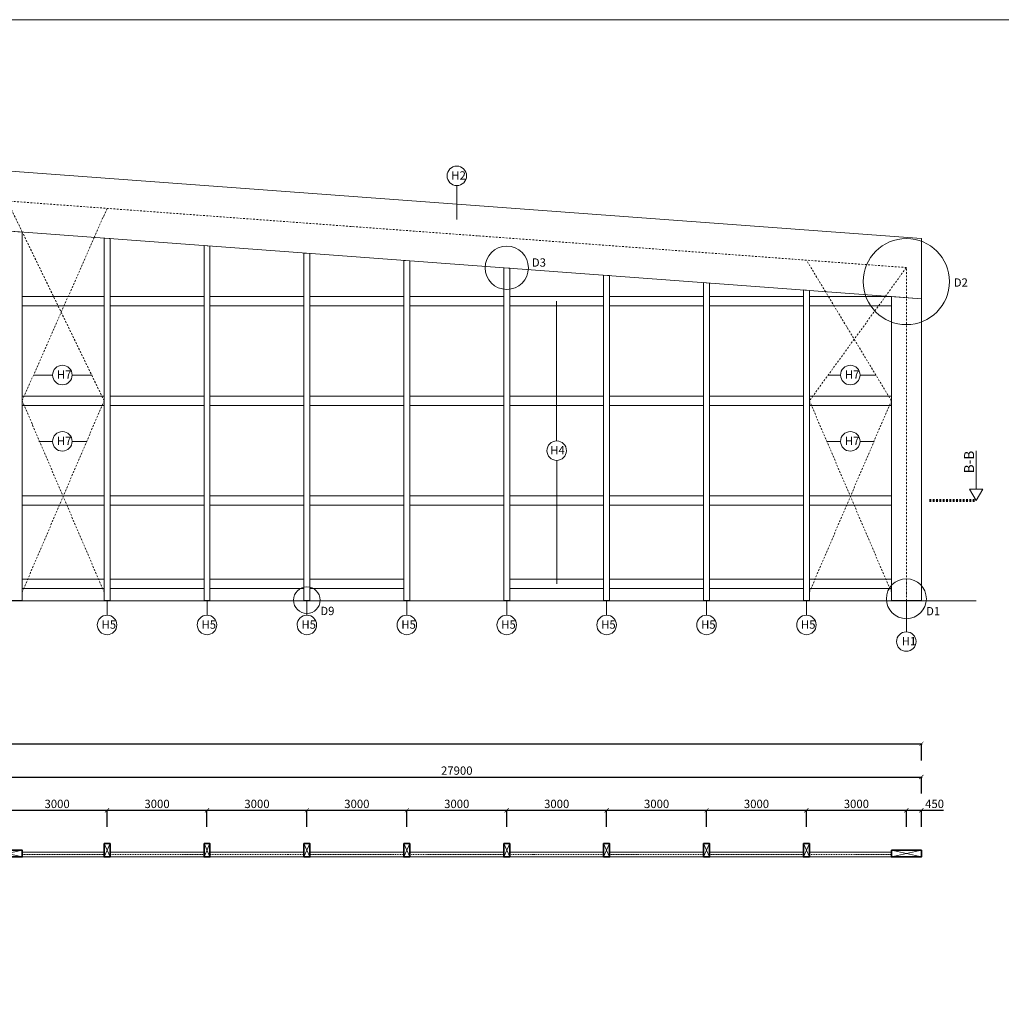
# Model space of a CAD drawing. Units: millimetres. Extents: x 507298 to 2683286, y -11225 to 204320.
# Drawn here: x 689849 to 719324, y 74469 to 104043 of the extents above; entities that cross this region are included whole.
import ezdxf

# ---------------------------------------------------------------- set-up
doc = ezdxf.new("R2010")
doc.units = ezdxf.units.MM
doc.linetypes.add('DASHDOT', pattern=[1, 0.5, -0.25, 0, -0.25])
doc.linetypes.add('DASHDOT2', pattern=[0.5, 0.25, -0.125, 0, -0.125])
doc.layers.add('25mm_HRUBKA Ć.', color=7, linetype='Continuous', lineweight=35)
for name, color, linetype in [('Koty', 250, 'Continuous'), ('Spoje', 190, 'Continuous'), ('Stĺp - hala', 10, 'Continuous'), ('Zavetrenie', 50, 'Continuous')]:
    doc.layers.add(name, color=color, linetype=linetype)
doc.layers.add('Vyrez', color=214, linetype='Continuous', plot=False)
doc.styles.add('DIN', font='isocp.shx')
doc.styles.get("Standard").update_dxf_attribs({"font": 'iso.shx'})
doc.dimstyles.new('VYKRES', dxfattribs={"dimscale": 0, "dimtxt": 250, "dimasz": 125, "dimexe": 1.25, "dimexo": 0.625, "dimgap": 35, "dimtad": 1, "dimdec": 0, "dimtxsty": 'DIN', "dimblk": 'ARCHTICK', "dimcen": 25, "dimdle": 20, "dimadec": 0, "dimazin": 0, "dimtfac": 1, "dimtdec": 0, "dimtmove": 0, "dimatfit": 3, "dimldrblk": 'ARCHTICK', "dimfxl": 500, "dimfxlon": 1, "dimarcsym": 1})

# ---------------------------------------------------------------- blocks, each defined once
blk = doc.blocks.new('_ArchTick')
at = {"color": 0, "linetype": 'ByBlock', "const_width": 0.15}
blk.add_lwpolyline([(-0.5, -0.5), (0.5, 0.5)], dxfattribs=at)
blk = doc.blocks.new('*D1177')
at = {"layer": 'Defpoints', "color": 0, "linetype": 'Continuous', "ltscale": 100, "transparency": 16777216}
for p in [(716923, 81296), (689023, 78998), (716923, 78998)]:
    blk.add_point(p, dxfattribs=at)
at = {"layer": 'Koty', "color": 0, "linetype": 'Continuous', "lineweight": -2, "ltscale": 100, "transparency": 16777216}
for p, q in [((689003, 81296), (716943, 81296)), ((689023, 80796), (689023, 81297)), ((716923, 80796), (716923, 81297))]:
    blk.add_line(p, q, dxfattribs=at)
at = {"layer": 'Koty', "color": 0, "linetype": 'Continuous', "lineweight": -2, "ltscale": 100, "transparency": 16777216, "xscale": 125, "yscale": 125, "zscale": 125, "rotation": 180}
blk.add_blockref('_ArchTick', (689023, 81296), dxfattribs=at)
at = {"layer": 'Koty', "color": 0, "linetype": 'Continuous', "lineweight": -2, "ltscale": 100, "transparency": 16777216, "xscale": 125, "yscale": 125, "zscale": 125}
blk.add_blockref('_ArchTick', (716923, 81296), dxfattribs=at)
at = {"layer": 'Koty', "color": 0, "linetype": 'Continuous', "lineweight": 9, "ltscale": 100, "transparency": 16777216, "insert": (702973, 81456), "char_height": 250, "attachment_point": 5, "style": 'DIN'}
blk.add_mtext('27900', dxfattribs=at)
blk = doc.blocks.new('*D1181')
at = {"layer": 'Defpoints', "color": 0, "linetype": 'Continuous', "ltscale": 100, "transparency": 16777216}
for p in [(716923, 82294), (716923, 78998), (661123, 78898)]:
    blk.add_point(p, dxfattribs=at)
at = {"layer": 'Koty', "color": 0, "linetype": 'Continuous', "lineweight": -2, "ltscale": 100, "transparency": 16777216}
for p, q in [((661103, 82294), (716943, 82294)), ((661123, 81794), (661123, 82296)), ((716923, 81794), (716923, 82296))]:
    blk.add_line(p, q, dxfattribs=at)
at = {"layer": 'Koty', "color": 0, "linetype": 'Continuous', "lineweight": -2, "ltscale": 100, "transparency": 16777216, "xscale": 125, "yscale": 125, "zscale": 125, "rotation": 180}
blk.add_blockref('_ArchTick', (661123, 82294), dxfattribs=at)
at = {"layer": 'Koty', "color": 0, "linetype": 'Continuous', "lineweight": -2, "ltscale": 100, "transparency": 16777216, "xscale": 125, "yscale": 125, "zscale": 125}
blk.add_blockref('_ArchTick', (716923, 82294), dxfattribs=at)
at = {"layer": 'Koty', "color": 0, "linetype": 'Continuous', "lineweight": 9, "ltscale": 100, "transparency": 16777216, "insert": (689023, 82454), "char_height": 250, "attachment_point": 5, "style": 'DIN'}
blk.add_mtext('55800', dxfattribs=at)
blk = doc.blocks.new('*D1190')
at = {"layer": 'Defpoints', "color": 0, "linetype": 'Continuous', "ltscale": 100, "transparency": 16777216}
for p in [(692473, 80296), (689473, 79098), (692473, 79098)]:
    blk.add_point(p, dxfattribs=at)
at = {"layer": 'Koty', "color": 0, "linetype": 'Continuous', "lineweight": -2, "ltscale": 100, "transparency": 16777216}
for p, q in [((689453, 80296), (692493, 80296)), ((689473, 79796), (689473, 80297)), ((692473, 79796), (692473, 80297))]:
    blk.add_line(p, q, dxfattribs=at)
at = {"layer": 'Koty', "color": 0, "linetype": 'Continuous', "lineweight": -2, "ltscale": 100, "transparency": 16777216, "xscale": 125, "yscale": 125, "zscale": 125, "rotation": 180}
blk.add_blockref('_ArchTick', (689473, 80296), dxfattribs=at)
at = {"layer": 'Koty', "color": 0, "linetype": 'Continuous', "lineweight": -2, "ltscale": 100, "transparency": 16777216, "xscale": 125, "yscale": 125, "zscale": 125}
blk.add_blockref('_ArchTick', (692473, 80296), dxfattribs=at)
at = {"layer": 'Koty', "color": 0, "linetype": 'Continuous', "lineweight": 9, "ltscale": 100, "transparency": 16777216, "insert": (690973, 80456), "char_height": 250, "attachment_point": 5, "style": 'DIN'}
blk.add_mtext('3000', dxfattribs=at)
blk = doc.blocks.new('*D1191')
at = {"layer": 'Defpoints', "color": 0, "linetype": 'Continuous', "ltscale": 100, "transparency": 16777216}
for p in [(695473, 80296), (692473, 79098), (695473, 79098)]:
    blk.add_point(p, dxfattribs=at)
at = {"layer": 'Koty', "color": 0, "linetype": 'Continuous', "lineweight": -2, "ltscale": 100, "transparency": 16777216}
for p, q in [((692453, 80296), (695493, 80296)), ((692473, 79796), (692473, 80297)), ((695473, 79796), (695473, 80297))]:
    blk.add_line(p, q, dxfattribs=at)
at = {"layer": 'Koty', "color": 0, "linetype": 'Continuous', "lineweight": -2, "ltscale": 100, "transparency": 16777216, "xscale": 125, "yscale": 125, "zscale": 125, "rotation": 180}
blk.add_blockref('_ArchTick', (692473, 80296), dxfattribs=at)
at = {"layer": 'Koty', "color": 0, "linetype": 'Continuous', "lineweight": -2, "ltscale": 100, "transparency": 16777216, "xscale": 125, "yscale": 125, "zscale": 125}
blk.add_blockref('_ArchTick', (695473, 80296), dxfattribs=at)
at = {"layer": 'Koty', "color": 0, "linetype": 'Continuous', "lineweight": 9, "ltscale": 100, "transparency": 16777216, "insert": (693973, 80456), "char_height": 250, "attachment_point": 5, "style": 'DIN'}
blk.add_mtext('3000', dxfattribs=at)
blk = doc.blocks.new('*D1192')
at = {"layer": 'Defpoints', "color": 0, "linetype": 'Continuous', "ltscale": 100, "transparency": 16777216}
for p in [(698473, 80296), (695473, 79098), (698473, 79098)]:
    blk.add_point(p, dxfattribs=at)
at = {"layer": 'Koty', "color": 0, "linetype": 'Continuous', "lineweight": -2, "ltscale": 100, "transparency": 16777216}
for p, q in [((695453, 80296), (698493, 80296)), ((695473, 79796), (695473, 80297)), ((698473, 79796), (698473, 80297))]:
    blk.add_line(p, q, dxfattribs=at)
at = {"layer": 'Koty', "color": 0, "linetype": 'Continuous', "lineweight": -2, "ltscale": 100, "transparency": 16777216, "xscale": 125, "yscale": 125, "zscale": 125, "rotation": 180}
blk.add_blockref('_ArchTick', (695473, 80296), dxfattribs=at)
at = {"layer": 'Koty', "color": 0, "linetype": 'Continuous', "lineweight": -2, "ltscale": 100, "transparency": 16777216, "xscale": 125, "yscale": 125, "zscale": 125}
blk.add_blockref('_ArchTick', (698473, 80296), dxfattribs=at)
at = {"layer": 'Koty', "color": 0, "linetype": 'Continuous', "lineweight": 9, "ltscale": 100, "transparency": 16777216, "insert": (696973, 80456), "char_height": 250, "attachment_point": 5, "style": 'DIN'}
blk.add_mtext('3000', dxfattribs=at)
blk = doc.blocks.new('*D1193')
at = {"layer": 'Defpoints', "color": 0, "linetype": 'Continuous', "ltscale": 100, "transparency": 16777216}
for p in [(701473, 80296), (698473, 79098), (701473, 79098)]:
    blk.add_point(p, dxfattribs=at)
at = {"layer": 'Koty', "color": 0, "linetype": 'Continuous', "lineweight": -2, "ltscale": 100, "transparency": 16777216}
for p, q in [((698453, 80296), (701493, 80296)), ((698473, 79796), (698473, 80297)), ((701473, 79796), (701473, 80297))]:
    blk.add_line(p, q, dxfattribs=at)
at = {"layer": 'Koty', "color": 0, "linetype": 'Continuous', "lineweight": -2, "ltscale": 100, "transparency": 16777216, "xscale": 125, "yscale": 125, "zscale": 125, "rotation": 180}
blk.add_blockref('_ArchTick', (698473, 80296), dxfattribs=at)
at = {"layer": 'Koty', "color": 0, "linetype": 'Continuous', "lineweight": -2, "ltscale": 100, "transparency": 16777216, "xscale": 125, "yscale": 125, "zscale": 125}
blk.add_blockref('_ArchTick', (701473, 80296), dxfattribs=at)
at = {"layer": 'Koty', "color": 0, "linetype": 'Continuous', "lineweight": 9, "ltscale": 100, "transparency": 16777216, "insert": (699973, 80456), "char_height": 250, "attachment_point": 5, "style": 'DIN'}
blk.add_mtext('3000', dxfattribs=at)
blk = doc.blocks.new('*D1194')
at = {"layer": 'Defpoints', "color": 0, "linetype": 'Continuous', "ltscale": 100, "transparency": 16777216}
for p in [(704473, 80296), (701473, 79098), (704473, 79098)]:
    blk.add_point(p, dxfattribs=at)
at = {"layer": 'Koty', "color": 0, "linetype": 'Continuous', "lineweight": -2, "ltscale": 100, "transparency": 16777216}
for p, q in [((701453, 80296), (704493, 80296)), ((701473, 79796), (701473, 80297)), ((704473, 79796), (704473, 80297))]:
    blk.add_line(p, q, dxfattribs=at)
at = {"layer": 'Koty', "color": 0, "linetype": 'Continuous', "lineweight": -2, "ltscale": 100, "transparency": 16777216, "xscale": 125, "yscale": 125, "zscale": 125, "rotation": 180}
blk.add_blockref('_ArchTick', (701473, 80296), dxfattribs=at)
at = {"layer": 'Koty', "color": 0, "linetype": 'Continuous', "lineweight": -2, "ltscale": 100, "transparency": 16777216, "xscale": 125, "yscale": 125, "zscale": 125}
blk.add_blockref('_ArchTick', (704473, 80296), dxfattribs=at)
at = {"layer": 'Koty', "color": 0, "linetype": 'Continuous', "lineweight": 9, "ltscale": 100, "transparency": 16777216, "insert": (702973, 80456), "char_height": 250, "attachment_point": 5, "style": 'DIN'}
blk.add_mtext('3000', dxfattribs=at)
blk = doc.blocks.new('*D1195')
at = {"layer": 'Defpoints', "color": 0, "linetype": 'Continuous', "ltscale": 100, "transparency": 16777216}
for p in [(707473, 80296), (704473, 79098), (707473, 79098)]:
    blk.add_point(p, dxfattribs=at)
at = {"layer": 'Koty', "color": 0, "linetype": 'Continuous', "lineweight": -2, "ltscale": 100, "transparency": 16777216}
for p, q in [((704453, 80296), (707493, 80296)), ((704473, 79796), (704473, 80297)), ((707473, 79796), (707473, 80297))]:
    blk.add_line(p, q, dxfattribs=at)
at = {"layer": 'Koty', "color": 0, "linetype": 'Continuous', "lineweight": -2, "ltscale": 100, "transparency": 16777216, "xscale": 125, "yscale": 125, "zscale": 125, "rotation": 180}
blk.add_blockref('_ArchTick', (704473, 80296), dxfattribs=at)
at = {"layer": 'Koty', "color": 0, "linetype": 'Continuous', "lineweight": -2, "ltscale": 100, "transparency": 16777216, "xscale": 125, "yscale": 125, "zscale": 125}
blk.add_blockref('_ArchTick', (707473, 80296), dxfattribs=at)
at = {"layer": 'Koty', "color": 0, "linetype": 'Continuous', "lineweight": 9, "ltscale": 100, "transparency": 16777216, "insert": (705973, 80456), "char_height": 250, "attachment_point": 5, "style": 'DIN'}
blk.add_mtext('3000', dxfattribs=at)
blk = doc.blocks.new('*D1196')
at = {"layer": 'Defpoints', "color": 0, "linetype": 'Continuous', "ltscale": 100, "transparency": 16777216}
for p in [(710473, 80296), (707473, 79098), (710473, 79098)]:
    blk.add_point(p, dxfattribs=at)
at = {"layer": 'Koty', "color": 0, "linetype": 'Continuous', "lineweight": -2, "ltscale": 100, "transparency": 16777216}
for p, q in [((707453, 80296), (710493, 80296)), ((707473, 79796), (707473, 80297)), ((710473, 79796), (710473, 80297))]:
    blk.add_line(p, q, dxfattribs=at)
at = {"layer": 'Koty', "color": 0, "linetype": 'Continuous', "lineweight": -2, "ltscale": 100, "transparency": 16777216, "xscale": 125, "yscale": 125, "zscale": 125, "rotation": 180}
blk.add_blockref('_ArchTick', (707473, 80296), dxfattribs=at)
at = {"layer": 'Koty', "color": 0, "linetype": 'Continuous', "lineweight": -2, "ltscale": 100, "transparency": 16777216, "xscale": 125, "yscale": 125, "zscale": 125}
blk.add_blockref('_ArchTick', (710473, 80296), dxfattribs=at)
at = {"layer": 'Koty', "color": 0, "linetype": 'Continuous', "lineweight": 9, "ltscale": 100, "transparency": 16777216, "insert": (708973, 80456), "char_height": 250, "attachment_point": 5, "style": 'DIN'}
blk.add_mtext('3000', dxfattribs=at)
blk = doc.blocks.new('*D1197')
at = {"layer": 'Defpoints', "color": 0, "linetype": 'Continuous', "ltscale": 100, "transparency": 16777216}
for p in [(713473, 80296), (710473, 79098), (713473, 79105)]:
    blk.add_point(p, dxfattribs=at)
at = {"layer": 'Koty', "color": 0, "linetype": 'Continuous', "lineweight": -2, "ltscale": 100, "transparency": 16777216}
for p, q in [((710453, 80296), (713493, 80296)), ((710473, 79796), (710473, 80297)), ((713473, 79796), (713473, 80297))]:
    blk.add_line(p, q, dxfattribs=at)
at = {"layer": 'Koty', "color": 0, "linetype": 'Continuous', "lineweight": -2, "ltscale": 100, "transparency": 16777216, "xscale": 125, "yscale": 125, "zscale": 125, "rotation": 180}
blk.add_blockref('_ArchTick', (710473, 80296), dxfattribs=at)
at = {"layer": 'Koty', "color": 0, "linetype": 'Continuous', "lineweight": -2, "ltscale": 100, "transparency": 16777216, "xscale": 125, "yscale": 125, "zscale": 125}
blk.add_blockref('_ArchTick', (713473, 80296), dxfattribs=at)
at = {"layer": 'Koty', "color": 0, "linetype": 'Continuous', "lineweight": 9, "ltscale": 100, "transparency": 16777216, "insert": (711973, 80456), "char_height": 250, "attachment_point": 5, "style": 'DIN'}
blk.add_mtext('3000', dxfattribs=at)
blk = doc.blocks.new('*D1198')
at = {"layer": 'Defpoints', "color": 0, "linetype": 'Continuous', "ltscale": 100, "transparency": 16777216}
for p in [(716473, 80296), (713473, 79105), (716473, 79098)]:
    blk.add_point(p, dxfattribs=at)
at = {"layer": 'Koty', "color": 0, "linetype": 'Continuous', "lineweight": -2, "ltscale": 100, "transparency": 16777216}
for p, q in [((713453, 80296), (716493, 80296)), ((713473, 79796), (713473, 80297)), ((716473, 79796), (716473, 80297))]:
    blk.add_line(p, q, dxfattribs=at)
at = {"layer": 'Koty', "color": 0, "linetype": 'Continuous', "lineweight": -2, "ltscale": 100, "transparency": 16777216, "xscale": 125, "yscale": 125, "zscale": 125, "rotation": 180}
blk.add_blockref('_ArchTick', (713473, 80296), dxfattribs=at)
at = {"layer": 'Koty', "color": 0, "linetype": 'Continuous', "lineweight": -2, "ltscale": 100, "transparency": 16777216, "xscale": 125, "yscale": 125, "zscale": 125}
blk.add_blockref('_ArchTick', (716473, 80296), dxfattribs=at)
at = {"layer": 'Koty', "color": 0, "linetype": 'Continuous', "lineweight": 9, "ltscale": 100, "transparency": 16777216, "insert": (714973, 80456), "char_height": 250, "attachment_point": 5, "style": 'DIN'}
blk.add_mtext('3000', dxfattribs=at)
blk = doc.blocks.new('*D1202')
at = {"layer": 'Defpoints', "color": 0, "linetype": 'Continuous', "ltscale": 100, "transparency": 16777216}
for p in [(716923, 80297), (716473, 78998), (716923, 78998)]:
    blk.add_point(p, dxfattribs=at)
at = {"layer": 'Koty', "color": 0, "linetype": 'Continuous', "lineweight": -2, "ltscale": 100, "transparency": 16777216}
for p, q in [((716453, 80297), (716923, 80297)), ((716473, 79797), (716473, 80298)), ((716923, 79797), (716923, 80298)), ((716923, 80297), (717593, 80297))]:
    blk.add_line(p, q, dxfattribs=at)
at = {"layer": 'Koty', "color": 0, "linetype": 'Continuous', "lineweight": -2, "ltscale": 100, "transparency": 16777216, "xscale": 125, "yscale": 125, "zscale": 125, "rotation": 180}
blk.add_blockref('_ArchTick', (716473, 80297), dxfattribs=at)
at = {"layer": 'Koty', "color": 0, "linetype": 'Continuous', "lineweight": -2, "ltscale": 100, "transparency": 16777216, "xscale": 125, "yscale": 125, "zscale": 125}
blk.add_blockref('_ArchTick', (716923, 80297), dxfattribs=at)
at = {"layer": 'Koty', "color": 0, "linetype": 'Continuous', "lineweight": 9, "ltscale": 100, "transparency": 16777216, "insert": (717321, 80457), "char_height": 250, "attachment_point": 5, "style": 'DIN'}
blk.add_mtext('450', dxfattribs=at)

msp = doc.modelspace()

# ---------------------------------------------------------------- linework, layer by layer
at = {"linetype": 'Continuous', "lineweight": 9, "ltscale": 100, "transparency": 33554687}
msp.add_lwpolyline([(718571.36, 86582.93), (658343.2, 86582.93)], dxfattribs=at)
at = {"layer": '25mm_HRUBKA Ć.', "ltscale": 100, "transparency": 33554687}
for points in [[(692383.2, 79297.93), (692563.2, 79297.93), (692563.2, 78897.93), (692383.2, 78897.93)], [(695383.2, 79297.93), (695563.2, 79297.93), (695563.2, 78897.93), (695383.2, 78897.93)], [(698383.2, 79297.93), (698563.2, 79297.93), (698563.2, 78897.93), (698383.2, 78897.93)], [(701383.2, 79297.93), (701563.2, 79297.93), (701563.2, 78897.93), (701383.2, 78897.93)], [(704383.2, 79297.93), (704563.2, 79297.93), (704563.2, 78897.93), (704383.2, 78897.93)], [(707383.2, 79297.93), (707563.2, 79297.93), (707563.2, 78897.93), (707383.2, 78897.93)], [(710383.2, 79297.93), (710563.2, 79297.93), (710563.2, 78897.93), (710383.2, 78897.93)], [(713383.2, 79297.93), (713563.2, 79297.93), (713563.2, 78897.93), (713383.2, 78897.93)], [(689023.2, 79097.93), (689923.2, 79097.93), (689923.2, 78897.93), (689023.2, 78897.93)], [(716023.2, 79097.93), (716923.2, 79097.93), (716923.2, 78897.93), (716023.2, 78897.93)]]:
    msp.add_lwpolyline(points, close=True, dxfattribs=at)
at = {"layer": 'Koty', "linetype": 'Continuous', "lineweight": 9, "ltscale": 100, "transparency": 33554687}
for points in [[(702973.2, 98040.4), (702973.2, 99059.86, -349.39747879), (702976.55, 99059.87), (702973.2, 99059.87)], [(705972.68, 95587.8), (705972.68, 91390.73, 0.99946559), (705973.41, 90805.13), (705973.21, 87097.93)], [(690277.99, 93370.69), (690837.19, 93370.69, -0.99946559), (691422.79, 93369.96), (692022.47, 93369.96)], [(714125.38, 93370.69), (714497.19, 93370.69, -0.99946559), (715082.79, 93369.96), (715556.94, 93369.96)], [(691422.79, 93369.96, -0.99482368), (690837.21, 93367.34), (690837.21, 93370.69)], [(715082.79, 93369.96, -0.99482368), (714497.21, 93367.34), (714497.21, 93370.69)], [(690424.93, 91378.45), (690837.19, 91378.45, -0.99946559), (691422.79, 91377.72), (691841.16, 91377.72)], [(705973.41, 90805.13, 0.99482368), (705976.03, 91390.72), (705972.68, 91390.72)], [(714084.93, 91378.45), (714497.19, 91378.45, -0.99946559), (715082.79, 91377.72), (715501.16, 91377.72)], [(691422.79, 91377.72, -0.99482368), (690837.21, 91375.1), (690837.21, 91378.45)], [(715082.79, 91377.72, -0.99482368), (714497.21, 91375.1), (714497.21, 91378.45)], [(692473.2, 86597.93), (692473.2, 86156.57, -349.39747879), (692469.85, 86156.56), (692473.2, 86156.56)], [(695473.2, 86597.93), (695473.2, 86156.57, -349.39747879), (695469.85, 86156.56), (695473.2, 86156.56)], [(698473.2, 86597.93), (698473.2, 86156.57, -349.39747879), (698469.85, 86156.56), (698473.2, 86156.56)], [(701473.2, 86597.93), (701473.2, 86156.57, -349.39747879), (701469.85, 86156.56), (701473.2, 86156.56)], [(704473.2, 86597.93), (704473.2, 86156.57, -349.39747879), (704469.85, 86156.56), (704473.2, 86156.56)], [(707473.2, 86597.93), (707473.2, 86156.57, -349.39747879), (707469.85, 86156.56), (707473.2, 86156.56)], [(710473.2, 86597.93), (710473.2, 86156.57, -349.39747879), (710469.85, 86156.56), (710473.2, 86156.56)], [(713473.2, 86597.93), (713473.2, 86156.57, -349.39747879), (713469.85, 86156.56), (713473.2, 86156.56)], [(716473.2, 86597.93), (716473.2, 85656.57, -349.39747879), (716469.85, 85656.56), (716473.2, 85656.56)]]:
    msp.add_lwpolyline(points, format="xyb", dxfattribs=at)
at = {"layer": 'Koty', "lineweight": 9, "transparency": 33554687}
msp.add_lwpolyline([(718566.36, 89944.6), (718371.81, 89944.6), (718571.36, 89597.93), (718770.9, 89944.6), (718571.36, 89944.6), (718571.36, 91097.93)], dxfattribs=at)
at = {"layer": 'Koty', "linetype": 'DASHDOT', "lineweight": 60, "ltscale": 100, "transparency": 33554687}
msp.add_lwpolyline([(717171.36, 89597.93), (718571.36, 89597.93)], dxfattribs=at)
at = {"layer": 'Koty', "linetype": 'Continuous', "lineweight": 9, "ltscale": 100, "transparency": 33554687}
for centre, radius in [((716473.2, 96177.27), 1293.72), ((704473.2, 96591.86), 650), ((716473.2, 86650.62), 600), ((698473.2, 86608.12), 400)]:
    msp.add_circle(centre, radius, dxfattribs=at)
at = {"layer": 'Spoje', "linetype": 'Continuous', "lineweight": 9, "ltscale": 100, "transparency": 33554687}
for points in [[(689923.2, 86597.93), (689923.2, 86582.93), (689023.2, 86582.93), (689023.2, 86597.93)], [(692563.2, 86597.93), (692563.2, 86582.93), (692383.2, 86582.93), (692383.2, 86597.93)], [(695563.2, 86597.93), (695563.2, 86582.93), (695383.2, 86582.93), (695383.2, 86597.93)], [(698563.2, 86597.93), (698563.2, 86582.93), (698383.2, 86582.93), (698383.2, 86597.93)], [(701563.2, 86597.93), (701563.2, 86582.93), (701383.2, 86582.93), (701383.2, 86597.93)], [(704563.2, 86597.93), (704563.2, 86582.93), (704383.2, 86582.93), (704383.2, 86597.93)], [(707563.2, 86597.93), (707563.2, 86582.93), (707383.2, 86582.93), (707383.2, 86597.93)], [(710563.2, 86597.93), (710563.2, 86582.93), (710383.2, 86582.93), (710383.2, 86597.93)], [(713563.2, 86597.93), (713563.2, 86582.93), (713383.2, 86582.93), (713383.2, 86597.93)], [(716923.2, 86597.93), (716923.2, 86582.93), (716023.2, 86582.93), (716023.2, 86597.93)]]:
    msp.add_lwpolyline(points, close=True, dxfattribs=at)
at = {"layer": 'Stĺp - hala', "linetype": 'Continuous', "lineweight": 9, "ltscale": 100, "transparency": 33554687}
for points in [[(689023.2, 99533.73), (716923.2, 97467.06), (716923.2, 95662.13), (689023.2, 97728.8)], [(689023.2, 97728.8), (689923.2, 97662.13), (689923.2, 86597.93), (689023.2, 86597.93)], [(692563.2, 97466.58), (692563.2, 86597.93), (692383.2, 86597.93), (692383.2, 97479.91)], [(695563.2, 97244.36), (695563.2, 86597.93), (695383.2, 86597.93), (695383.2, 97257.69)], [(698563.2, 97022.13), (698563.2, 86597.93), (698383.2, 86597.93), (698383.2, 97035.47)], [(701563.2, 96799.91), (701563.2, 86597.93), (701383.2, 86597.93), (701383.2, 96813.24)], [(704563.2, 96577.69), (704563.2, 86597.93), (704383.2, 86597.93), (704383.2, 96591.02)], [(707563.2, 96355.47), (707563.2, 86597.93), (707383.2, 86597.93), (707383.2, 96368.8)], [(710563.2, 96133.24), (710563.2, 86597.93), (710383.2, 86597.93), (710383.2, 96146.58)], [(713563.2, 95911.02), (713563.2, 86597.93), (713383.2, 86597.93), (713383.2, 95924.36)], [(716023.2, 95728.8), (716923.2, 95662.13), (716923.2, 86597.93), (716023.2, 86597.93)], [(692383.2, 79297.93), (692563.2, 79297.93), (692563.2, 78897.93), (692383.2, 78897.93)], [(695383.2, 79297.93), (695563.2, 79297.93), (695563.2, 78897.93), (695383.2, 78897.93)], [(698383.2, 79297.93), (698563.2, 79297.93), (698563.2, 78897.93), (698383.2, 78897.93)], [(701383.2, 79297.93), (701563.2, 79297.93), (701563.2, 78897.93), (701383.2, 78897.93)], [(704383.2, 79297.93), (704563.2, 79297.93), (704563.2, 78897.93), (704383.2, 78897.93)], [(707383.2, 79297.93), (707563.2, 79297.93), (707563.2, 78897.93), (707383.2, 78897.93)], [(710383.2, 79297.93), (710563.2, 79297.93), (710563.2, 78897.93), (710383.2, 78897.93)], [(713383.2, 79297.93), (713563.2, 79297.93), (713563.2, 78897.93), (713383.2, 78897.93)], [(689023.2, 79097.93), (689923.2, 79097.93), (689923.2, 78897.93), (689023.2, 78897.93)], [(716023.2, 79097.93), (716923.2, 79097.93), (716923.2, 78897.93), (716023.2, 78897.93)]]:
    msp.add_lwpolyline(points, close=True, dxfattribs=at)
at = {"layer": 'Stĺp - hala', "linetype": 'DASHDOT', "lineweight": 9, "ltscale": 100, "transparency": 33554687}
for points in [[(716473.2, 96597.93), (689473.2, 98597.93)], [(716473.2, 86597.93), (716473.2, 96597.93)]]:
    msp.add_lwpolyline(points, dxfattribs=at)
at = {"layer": 'Stĺp - hala', "linetype": 'Continuous', "lineweight": 9, "ltscale": 100, "transparency": 33554687}
for points in [[(692383.2, 78897.93), (692563.2, 79297.93)], [(692563.2, 78897.93), (692383.2, 79297.93)], [(695383.2, 78897.93), (695563.2, 79297.93)], [(695563.2, 78897.93), (695383.2, 79297.93)], [(698383.2, 78897.93), (698563.2, 79297.93)], [(698563.2, 78897.93), (698383.2, 79297.93)], [(701383.2, 78897.93), (701563.2, 79297.93)], [(701563.2, 78897.93), (701383.2, 79297.93)], [(704383.2, 78897.93), (704563.2, 79297.93)], [(704563.2, 78897.93), (704383.2, 79297.93)], [(707383.2, 78897.93), (707563.2, 79297.93)], [(707563.2, 78897.93), (707383.2, 79297.93)], [(710383.2, 78897.93), (710563.2, 79297.93)], [(710563.2, 78897.93), (710383.2, 79297.93)], [(713383.2, 78897.93), (713563.2, 79297.93)], [(713563.2, 78897.93), (713383.2, 79297.93)], [(689023.2, 78897.93), (689923.2, 79097.93)], [(689923.2, 78897.93), (689023.2, 79097.93)], [(716023.2, 78897.93), (716923.2, 79097.93)], [(716923.2, 78897.93), (716023.2, 79097.93)]]:
    msp.add_lwpolyline(points, dxfattribs=at)
at = {"layer": 'Vyrez', "linetype": 'Continuous', "lineweight": 9, "ltscale": 100, "transparency": 33554687}
msp.add_lwpolyline([(654298.91, 104043.37), (738398.91, 104043.37), (738398.91, 44643.37), (654298.91, 44643.37)], close=True, dxfattribs=at)
at = {"layer": 'Zavetrenie', "linetype": 'DASHDOT', "lineweight": 9, "ltscale": 100, "transparency": 33554687}
for points in [[(689927.21, 97661.84), (689473.2, 98597.93)], [(692087.51, 97501.81), (692473.2, 98375.71)], [(692383.2, 92597.93), (689927.21, 97661.84)], [(692087.51, 97501.81), (689923.2, 92597.93)], [(714043.77, 95875.42), (713473.2, 96820.15)], [(715850.23, 95741.61), (716473.2, 96597.93)], [(716023.2, 92597.93), (714043.77, 95875.42)], [(715850.23, 95741.61), (713563.2, 92597.93)], [(692383.2, 92597.93), (689923.2, 86847.93)], [(689923.2, 92597.93), (692383.2, 86847.93)], [(716023.2, 92597.93), (713563.2, 86847.93)], [(713563.2, 92597.93), (716023.2, 86847.93)]]:
    msp.add_lwpolyline(points, dxfattribs=at)
at = {"layer": 'Zavetrenie', "linetype": 'Continuous', "lineweight": 9, "ltscale": 100, "transparency": 33554687}
for points in [[(689923.25, 95727.8), (692383.25, 95727.8)], [(692563.25, 95727.8), (695383.25, 95727.8)], [(695563.25, 95727.8), (698383.25, 95727.8)], [(698563.25, 95727.8), (701383.25, 95727.8)], [(701563.25, 95727.8), (704383.25, 95727.8)], [(704563.25, 95727.8), (707383.25, 95727.8)], [(707563.25, 95727.8), (710383.25, 95727.8)], [(710563.25, 95727.8), (713383.25, 95727.8)], [(713563.25, 95727.8), (716023.25, 95727.8)], [(692383.25, 95447.8), (689923.25, 95447.8)], [(695383.25, 95447.8), (692563.25, 95447.8)], [(698383.25, 95447.8), (695563.25, 95447.8)], [(701383.25, 95447.8), (698563.25, 95447.8)], [(704383.25, 95447.8), (701563.25, 95447.8)], [(707383.25, 95447.8), (704563.25, 95447.8)], [(710383.25, 95447.8), (707563.25, 95447.8)], [(713383.25, 95447.8), (710563.25, 95447.8)], [(716023.25, 95447.8), (713563.25, 95447.8)], [(689923.2, 92737.93), (692383.2, 92737.93)], [(692563.2, 92737.93), (695383.2, 92737.93)], [(695563.2, 92737.93), (698383.2, 92737.93)], [(698563.2, 92737.93), (701383.2, 92737.93)], [(701563.2, 92737.93), (704383.2, 92737.93)], [(704563.2, 92737.93), (707383.2, 92737.93)], [(707563.2, 92737.93), (710383.2, 92737.93)], [(710563.2, 92737.93), (713383.2, 92737.93)], [(713563.2, 92737.93), (716023.2, 92737.93)], [(692383.2, 92457.93), (689923.2, 92457.93)], [(695383.2, 92457.93), (692563.2, 92457.93)], [(698383.2, 92457.93), (695563.2, 92457.93)], [(701383.2, 92457.93), (698563.2, 92457.93)], [(704383.2, 92457.93), (701563.2, 92457.93)], [(707383.2, 92457.93), (704563.2, 92457.93)], [(710383.2, 92457.93), (707563.2, 92457.93)], [(713383.2, 92457.93), (710563.2, 92457.93)], [(716023.2, 92457.93), (713563.2, 92457.93)], [(689923.2, 89737.93), (692383.2, 89737.93)], [(692563.2, 89737.93), (695383.2, 89737.93)], [(695563.2, 89737.93), (698383.2, 89737.93)], [(698563.2, 89737.93), (701383.2, 89737.93)], [(701563.2, 89737.93), (704383.2, 89737.93)], [(704563.2, 89737.93), (707383.2, 89737.93)], [(707563.2, 89737.93), (710383.2, 89737.93)], [(710563.2, 89737.93), (713383.2, 89737.93)], [(713563.2, 89737.93), (716023.2, 89737.93)], [(692383.2, 89457.93), (689923.2, 89457.93)], [(695383.2, 89457.93), (692563.2, 89457.93)], [(698383.2, 89457.93), (695563.2, 89457.93)], [(701383.2, 89457.93), (698563.2, 89457.93)], [(704383.2, 89457.93), (701563.2, 89457.93)], [(707383.2, 89457.93), (704563.2, 89457.93)], [(710383.2, 89457.93), (707563.2, 89457.93)], [(713383.2, 89457.93), (710563.2, 89457.93)], [(716023.2, 89457.93), (713563.2, 89457.93)], [(689923.2, 87237.93), (692383.2, 87237.93)], [(692383.2, 86957.93), (689923.2, 86957.93)], [(692563.2, 87237.93), (695383.2, 87237.93)], [(695383.2, 86957.93), (692563.2, 86957.93)], [(695563.2, 87237.93), (698383.2, 87237.93)], [(698383.2, 86957.93), (695563.2, 86957.93)], [(698563.2, 87237.93), (701383.2, 87237.93)], [(701383.2, 86957.93), (698563.2, 86957.93)], [(704563.2, 87237.93), (707383.2, 87237.93)], [(707383.2, 86957.93), (704563.2, 86957.93)], [(707563.2, 87237.93), (710383.2, 87237.93)], [(710383.2, 86957.93), (707563.2, 86957.93)], [(710563.2, 87237.93), (713383.2, 87237.93)], [(713383.2, 86957.93), (710563.2, 86957.93)], [(713563.2, 87237.93), (716023.2, 87237.93)], [(716023.2, 86957.93), (713563.2, 86957.93)]]:
    msp.add_lwpolyline(points, dxfattribs=at)
for points in [[(692383.2, 78897.93), (689923.2, 78897.93), (689923.2, 79037.93), (692383.2, 79037.93)], [(695383.2, 78897.93), (692563.2, 78897.93), (692563.2, 79037.93), (695383.2, 79037.93)], [(698383.2, 78897.93), (695563.2, 78897.93), (695563.2, 79037.93), (698383.2, 79037.93)], [(701383.2, 78897.93), (698563.2, 78897.93), (698563.2, 79037.93), (701383.2, 79037.93)], [(704383.2, 78897.93), (701563.2, 78897.93), (701563.2, 79037.93), (704383.2, 79037.93)], [(707383.2, 78897.93), (704563.2, 78897.93), (704563.2, 79037.93), (707383.2, 79037.93)], [(710383.2, 78897.93), (707563.2, 78897.93), (707563.2, 79037.93), (710383.2, 79037.93)], [(713383.2, 78897.93), (710563.2, 78897.93), (710563.2, 79037.93), (713383.2, 79037.93)], [(716023.2, 78897.93), (713563.2, 78897.93), (713563.2, 79037.93), (716023.2, 79037.93)]]:
    msp.add_lwpolyline(points, close=True, dxfattribs=at)
at = {"layer": 'Zavetrenie', "linetype": 'DASHDOT2', "lineweight": 9, "ltscale": 100, "transparency": 33554687}
for points in [[(689923.2, 78967.93), (692383.2, 78967.93)], [(692563.2, 78967.93), (695383.2, 78967.93)], [(695563.2, 78967.93), (698383.2, 78967.93)], [(698563.2, 78967.93), (701383.2, 78967.93)], [(701563.2, 78967.93), (704383.2, 78967.93)], [(704563.2, 78967.93), (707383.2, 78967.93)], [(707563.2, 78967.93), (710383.2, 78967.93)], [(710563.2, 78967.93), (713383.2, 78967.93)], [(713563.2, 78967.93), (716023.2, 78967.93)]]:
    msp.add_lwpolyline(points, dxfattribs=at)

# ---------------------------------------------------------------- texts
at = {"layer": 'Koty', "linetype": 'Continuous', "lineweight": 9, "ltscale": 100, "transparency": 33554687}
for s, p in [('H2', (702809, 99239.46)), ('D3', (705226.32, 96625.09)), ('D2', (717896.61, 96023.59)), ('H7', (690965.27, 93256.97)), ('H7', (714625.27, 93256.97)), ('H7', (690965.27, 91264.74)), ('H7', (714625.27, 91264.74)), ('H4', (705776.81, 90984.74)), ('D9', (698876.94, 86159.29)), ('D1', (717065.46, 86153.02)), ('H5', (692307.96, 85750.58)), ('H5', (695307.96, 85750.58)), ('H5', (698307.96, 85750.58)), ('H5', (701307.96, 85750.58)), ('H5', (704307.96, 85750.58)), ('H5', (707307.96, 85750.58)), ('H5', (710307.96, 85750.58)), ('H5', (713307.96, 85750.58)), ('H1', (716332.97, 85250.58))]:
    msp.add_text(s, height=250, dxfattribs=at).set_placement(p)
at = {"layer": 'Koty', "lineweight": 9, "transparency": 33554687}
msp.add_text('B-B', height=300, rotation=90, dxfattribs=at).set_placement((718506.55, 90415.62))

# ---------------------------------------------------------------- dimensions: what is measured, and where the dimension line sits
at = {"layer": 'Koty', "linetype": 'Continuous', "lineweight": 9, "ltscale": 100, "transparency": 33554687}
for base, p1, p2, picture, middle in [((716923.2, 82294.27), (661123.2, 78897.93), (716923.2, 78997.93), '*D1181', (689023.2, 82454.27)), ((716923.2, 81295.52), (689023.2, 78997.93), (716923.2, 78997.93), '*D1177', (702973.2, 81455.55)), ((692473.2, 80295.52), (689473.2, 79097.93), (692473.2, 79097.93), '*D1190', (690973.2, 80455.52)), ((695473.2, 80295.52), (692473.2, 79097.93), (695473.2, 79097.93), '*D1191', (693973.2, 80455.52)), ((698473.2, 80295.52), (695473.2, 79097.93), (698473.2, 79097.93), '*D1192', (696973.2, 80455.52)), ((701473.2, 80295.52), (698473.2, 79097.93), (701473.2, 79097.93), '*D1193', (699973.2, 80455.52)), ((704473.2, 80295.52), (701473.2, 79097.93), (704473.2, 79097.93), '*D1194', (702973.2, 80455.52)), ((707473.2, 80295.52), (704473.2, 79097.93), (707473.2, 79097.93), '*D1195', (705973.2, 80455.52)), ((710473.2, 80295.52), (707473.2, 79097.93), (710473.2, 79097.93), '*D1196', (708973.2, 80455.52)), ((713473.2, 80295.52), (710473.2, 79097.93), (713473.2, 79105.43), '*D1197', (711973.2, 80455.52)), ((716473.2, 80295.52), (713473.2, 79105.43), (716473.2, 79097.93), '*D1198', (714973.2, 80455.52)), ((716923.2, 80296.77), (716473.2, 78997.93), (716923.2, 78997.93), '*D1202', (717320.8, 80456.77))]:
    dim = msp.add_linear_dim(base=base, p1=p1, p2=p2, dimstyle='VYKRES', override={"dimscale": 1, "dimtxt": 250}, dxfattribs=at)
    dim.commit()
    dim.dimension.update_dxf_attribs({"geometry": picture, "text_midpoint": middle})

doc.saveas('drawing.dxf')
